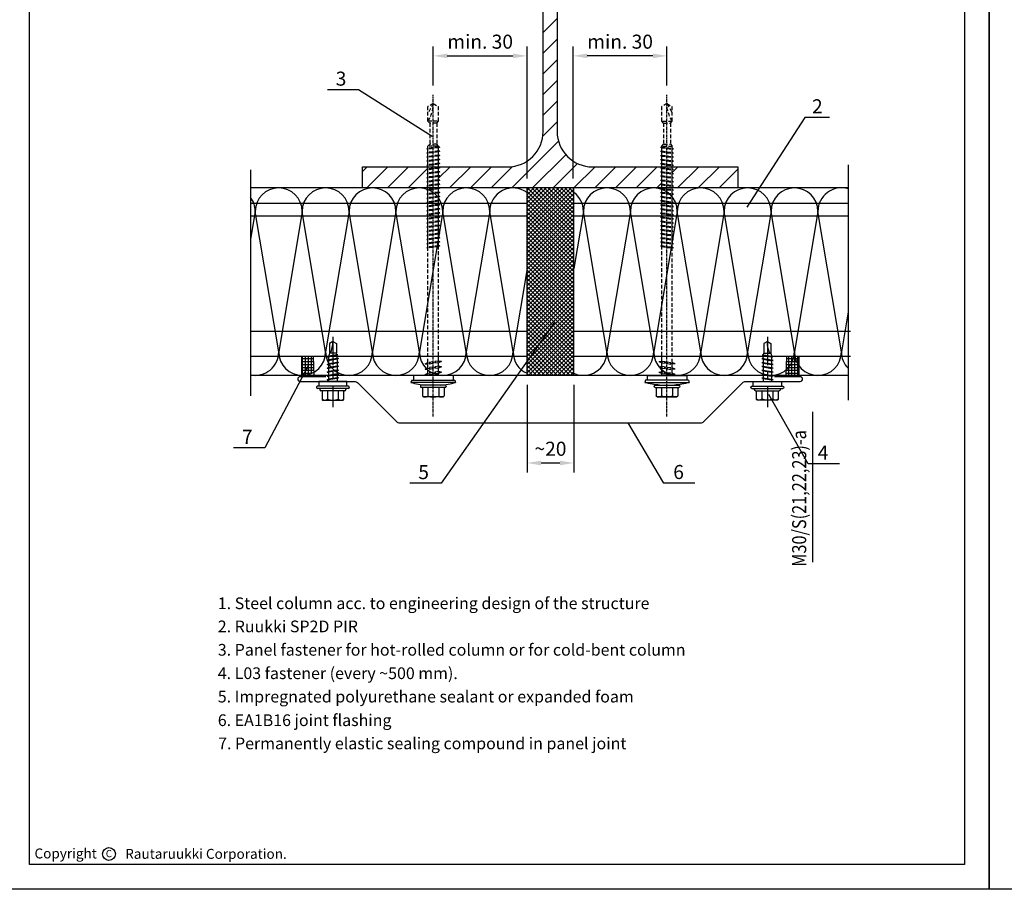
# Model space of a CAD drawing. Units: millimetres. Extents: x -11612 to 600, y 996 to 8638.
# Drawn here: x -1674 to -1254, y 6686 to 7057 of the extents above; entities that cross this region are included whole.
import ezdxf

# ---------------------------------------------------------------- set-up
doc = ezdxf.new("R2010")
doc.units = ezdxf.units.MM
doc.linetypes.add('CENTER', pattern=[7, 4, -1, 1, -1])
doc.linetypes.add('HIDDEN', pattern=[9.525, 6.35, -3.175])
for name, color, linetype in [('GR_018', 1, 'Continuous'), ('GR_025', 2, 'Continuous'), ('GR_035', 3, 'Continuous'), ('GR_05', 4, 'Continuous'), ('Table', 2, 'Continuous'), ('Text', 2, 'Continuous'), ('WYMIARY', 2, 'Continuous')]:
    doc.layers.add(name, color=color, linetype=linetype)
doc.styles.add('arial', font='arial.ttf')
doc.styles.add('ROMANS', font='ROMANS.shx', dxfattribs={"width": 0.8, "oblique": 15})
doc.styles.get("Standard").update_dxf_attribs({"font": 'arial.ttf'})
doc.dimstyles.new('RYS_BUD', dxfattribs={"dimscale": 1.5, "dimtxt": 3, "dimasz": 3, "dimexe": 2.5, "dimexo": 2, "dimgap": 1.5, "dimtad": 1, "dimdsep": 46, "dimtxsty": 'ROMANS', "dimtsz": 2, "dimcen": -3, "dimdle": 1.25, "dimclrd": 1, "dimclre": 1, "dimclrt": 2, "dimadec": 0, "dimazin": 0, "dimtfac": 0.75, "dimtix": 1, "dimtmove": 2, "dimatfit": 3, "dimfxl": 1, "dimtvp": 1.5, "dimtolj": 1, "dimarcsym": 0})
pattern_1 = [(90, (-9546.6753, 9595.126), (-1.25, 2e-16), []), (180, (-9546.6753, 9595.126), (-2e-16, -1.25), [])]

# ---------------------------------------------------------------- blocks, each defined once
blk = doc.blocks.new('tabelka')
at = {"layer": 'Table'}
for points in [[(990, 0), (0, 0), (0, 1425), (990, 1425)], [(965, 25), (25, 25), (25, 1400), (965, 1400)]]:
    blk.add_lwpolyline(points, close=True, dxfattribs=at)
blk = doc.blocks.new('*D198')
at = {"layer": 'Defpoints', "color": 0}
for p in [(202614.89, 188298.41), (202574.89, 188281.74), (202614.89, 188242.04)]:
    blk.add_point(p, dxfattribs=at)
at = {"layer": 'GR_025', "color": 1, "lineweight": -2}
for p, q in [((202574.89, 188285.74), (202574.89, 188302.41)), ((202614.89, 188246.04), (202614.89, 188302.41)), ((202580.89, 188298.41), (202608.89, 188298.41))]:
    blk.add_line(p, q, dxfattribs=at)
at = {"layer": 'GR_025', "color": 1}
for points in [[(202580.89, 188299.41), (202580.89, 188297.41), (202574.89, 188298.41)], [(202608.89, 188297.41), (202608.89, 188299.41), (202614.89, 188298.41)]]:
    blk.add_solid(points, dxfattribs=at)
at = {"layer": 'GR_025', "color": 2, "insert": (202594.89, 188304.47), "char_height": 6, "attachment_point": 5, "style": 'arial'}
blk.add_mtext('\\A1;min. 30', dxfattribs=at)
blk = doc.blocks.new('*D199')
at = {"layer": 'Defpoints', "color": 0}
for p in [(202634.59, 188298.41), (202674.59, 188281.74), (202634.59, 188242.04)]:
    blk.add_point(p, dxfattribs=at)
at = {"layer": 'GR_025', "color": 1, "lineweight": -2}
for p, q in [((202634.59, 188246.04), (202634.59, 188302.41)), ((202674.59, 188285.74), (202674.59, 188302.41)), ((202668.59, 188298.41), (202640.59, 188298.41))]:
    blk.add_line(p, q, dxfattribs=at)
at = {"layer": 'GR_025', "color": 1}
for points in [[(202640.59, 188299.41), (202640.59, 188297.41), (202634.59, 188298.41)], [(202668.59, 188297.41), (202668.59, 188299.41), (202674.59, 188298.41)]]:
    blk.add_solid(points, dxfattribs=at)
at = {"layer": 'GR_025', "color": 2, "insert": (202654.59, 188304.47), "char_height": 6, "attachment_point": 5, "style": 'arial'}
blk.add_mtext('\\A1;min. 30', dxfattribs=at)
blk = doc.blocks.new('*D200')
at = {"layer": 'Defpoints', "color": 0}
for p in [(202614.89, 188162.04), (202634.89, 188162.04), (202634.89, 188124.63)]:
    blk.add_point(p, dxfattribs=at)
at = {"layer": 'GR_025', "color": 1, "lineweight": -2}
for p, q in [((202614.89, 188158.04), (202614.89, 188120.63)), ((202634.89, 188158.04), (202634.89, 188120.63)), ((202620.89, 188124.63), (202628.89, 188124.63))]:
    blk.add_line(p, q, dxfattribs=at)
at = {"layer": 'GR_025', "color": 1}
for points in [[(202620.89, 188125.63), (202620.89, 188123.63), (202614.89, 188124.63)], [(202628.89, 188125.63), (202628.89, 188123.63), (202634.89, 188124.63)]]:
    blk.add_solid(points, dxfattribs=at)
at = {"layer": 'GR_025', "color": 2, "insert": (202624.89, 188130.7), "char_height": 6, "attachment_point": 5, "style": 'arial'}
blk.add_mtext('\\A1;~20', dxfattribs=at)
blk = doc.blocks.new('L01C')
at = {"layer": 'GR_018', "linetype": 'CENTER', "ltscale": 0.25}
blk.add_line((0, 17.51), (0, -119.7), dxfattribs=at)
at = {"layer": 'GR_018', "linetype": 'Continuous'}
for p, q in [((-4.62, 5.2), (-4.62, 8.8)), ((-4.22, 9.2), (4.22, 9.2)), ((-2.31, 5.2), (-2.31, 8.84)), ((2.31, 5.2), (2.31, 8.84)), ((4.62, 5.2), (4.62, 8.8)), ((-5.5, 4.6), (-5.5, 4.8)), ((-5.1, 5.2), (5.1, 5.2)), ((-5.1, 4.2), (5.1, 4.2)), ((5.5, 4.6), (5.5, 4.8)), ((-9.21, 2), (-9.5, 3)), ((-8.5, 0), (-8.5, 2)), ((-8.5, 0), (8.5, 0)), ((2.25, 0), (2.25, -0.19)), ((8.5, 0), (8.5, 2)), ((9.21, 2), (9.5, 3)), ((3.5, -0.38), (2.25, -0.19))]:
    blk.add_line(p, q, dxfattribs=at)
at = {"layer": 'GR_018', "linetype": 'HIDDEN', "ltscale": 0.25}
for p, q in [((-2.25, 0), (-2.25, -0.84)), ((-3.5, -1.39), (3.5, -0.38)), ((-3.5, -1.39), (-2.25, -0.84)), ((-3.5, -1.39), (-2.25, -1.58)), ((-3.5, -3.66), (3.5, -2.65)), ((-3.5, -3.66), (-2.25, -3.11)), ((-3.5, -3.66), (-2.25, -3.85)), ((-2.25, -0.84), (2.25, -0.19)), ((-2.25, -1.58), (2.25, -0.92)), ((-2.25, -1.58), (-2.25, -3.11)), ((-2.25, -3.11), (2.25, -2.46)), ((-2.25, -3.85), (2.25, -3.2)), ((-2.25, -3.85), (-2.25, -5.38)), ((3.5, -0.38), (2.25, -0.92)), ((2.25, -0.92), (2.25, -2.46)), ((3.5, -2.65), (2.25, -2.46)), ((3.5, -2.65), (2.25, -3.2)), ((2.25, -3.2), (2.25, -4.73)), ((-3.5, -5.93), (3.5, -4.92)), ((-3.5, -5.93), (-2.25, -5.38)), ((-3.5, -5.93), (-2.25, -6.12)), ((-2.25, -5.38), (2.25, -4.73)), ((-2.25, -6.12), (2.25, -5.47)), ((-2.25, -6.12), (-2.25, -54.95)), ((3.5, -4.92), (2.25, -4.73)), ((3.5, -4.92), (2.25, -5.47)), ((2.25, -5.47), (2.25, -54.29)), ((-2.75, -55.23), (2.75, -54.43)), ((-2.25, -54.95), (2.25, -54.29)), ((2.75, -54.43), (2.25, -54.29)), ((2.75, -54.43), (2.25, -54.71)), ((-2.75, -55.23), (-2.25, -54.95)), ((-2.75, -55.23), (-2.25, -55.37)), ((-2.75, -56.99), (2.75, -56.19)), ((-2.75, -56.99), (-2.25, -56.71)), ((-2.75, -56.99), (-2.25, -57.12)), ((-2.75, -58.75), (2.75, -57.95)), ((-2.75, -58.75), (-2.25, -58.46)), ((-2.75, -58.75), (-2.25, -58.88)), ((-2.25, -55.37), (2.25, -54.71)), ((-2.25, -55.37), (-2.25, -56.71)), ((-2.25, -56.71), (2.25, -56.05)), ((-2.25, -57.12), (2.25, -56.47)), ((-2.25, -57.12), (-2.25, -58.46)), ((-2.25, -58.46), (2.25, -57.81)), ((-2.25, -58.88), (2.25, -58.23)), ((2.25, -54.71), (2.25, -56.05)), ((2.75, -56.19), (2.25, -56.05)), ((2.75, -56.19), (2.25, -56.47)), ((2.25, -56.47), (2.25, -57.81)), ((2.75, -57.95), (2.25, -57.81)), ((2.75, -57.95), (2.25, -58.23)), ((2.25, -58.23), (2.25, -59.57)), ((-2.75, -60.5), (2.75, -59.71)), ((-2.75, -60.5), (-2.25, -60.22)), ((-2.75, -60.5), (-2.25, -60.64)), ((-2.75, -62.26), (2.75, -61.46)), ((-2.75, -62.26), (-2.25, -61.98)), ((-2.75, -62.26), (-2.25, -62.4)), ((-2.25, -58.88), (-2.25, -60.22)), ((-2.25, -60.22), (2.25, -59.57)), ((-2.25, -60.64), (2.25, -59.99)), ((-2.25, -60.64), (-2.25, -61.98)), ((-2.25, -61.98), (2.25, -61.33)), ((-2.25, -62.4), (2.25, -61.75)), ((-2.25, -62.4), (-2.25, -63.74)), ((2.75, -59.71), (2.25, -59.57)), ((2.75, -59.71), (2.25, -59.99)), ((2.25, -59.99), (2.25, -61.33)), ((2.75, -61.46), (2.25, -61.33)), ((2.75, -61.46), (2.25, -61.75)), ((2.25, -61.75), (2.25, -63.09)), ((-2.75, -64.02), (2.75, -63.22)), ((-2.75, -64.02), (-2.25, -63.74)), ((-2.75, -64.02), (-2.25, -64.16)), ((-2.75, -65.78), (2.75, -64.98)), ((-2.75, -65.78), (-2.25, -65.5)), ((-2.75, -65.78), (-2.25, -65.92)), ((-2.75, -67.54), (2.75, -66.74)), ((-2.25, -63.74), (2.25, -63.09)), ((-2.25, -64.16), (2.25, -63.51)), ((-2.25, -64.16), (-2.25, -65.5)), ((-2.25, -65.5), (2.25, -64.84)), ((-2.25, -65.92), (2.25, -65.26)), ((-2.25, -65.92), (-2.25, -67.25)), ((-2.25, -67.25), (2.25, -66.6)), ((-2.25, -67.67), (2.25, -67.02)), ((2.75, -63.22), (2.25, -63.09)), ((2.75, -63.22), (2.25, -63.51)), ((2.25, -63.51), (2.25, -64.84)), ((2.75, -64.98), (2.25, -64.84)), ((2.75, -64.98), (2.25, -65.26)), ((2.25, -65.26), (2.25, -66.6)), ((2.75, -66.74), (2.25, -66.6)), ((2.75, -66.74), (2.25, -67.02)), ((2.25, -67.02), (2.25, -68.36)), ((-2.75, -67.54), (-2.25, -67.25)), ((-2.75, -67.54), (-2.25, -67.67)), ((-2.75, -69.3), (2.75, -68.5)), ((-2.75, -69.3), (-2.25, -69.01)), ((-2.75, -69.3), (-2.25, -69.43)), ((-2.75, -71.05), (2.75, -70.26)), ((-2.75, -71.05), (-2.25, -70.77)), ((-2.75, -71.05), (-2.25, -71.19)), ((-2.25, -67.67), (-2.25, -69.01)), ((-2.25, -69.01), (2.25, -68.36)), ((-2.25, -69.43), (2.25, -68.78)), ((-2.25, -69.43), (-2.25, -70.77)), ((-2.25, -70.77), (2.25, -70.12)), ((-2.25, -71.19), (2.25, -70.54)), ((-2.25, -71.19), (-2.25, -72.53)), ((2.75, -68.5), (2.25, -68.36)), ((2.75, -68.5), (2.25, -68.78)), ((2.25, -68.78), (2.25, -70.12)), ((2.75, -70.26), (2.25, -70.12)), ((2.75, -70.26), (2.25, -70.54)), ((2.25, -70.54), (2.25, -71.88)), ((-2.75, -72.81), (2.75, -72.01)), ((-2.75, -72.81), (-2.25, -72.53)), ((-2.75, -72.81), (-2.25, -72.95)), ((-2.75, -74.57), (2.75, -73.77)), ((-2.75, -74.57), (-2.25, -74.29)), ((-2.75, -74.57), (-2.25, -74.71)), ((-2.75, -76.33), (2.75, -75.53)), ((-2.25, -72.53), (2.25, -71.88)), ((-2.25, -72.95), (2.25, -72.3)), ((-2.25, -72.95), (-2.25, -74.29)), ((-2.25, -74.29), (2.25, -73.64)), ((-2.25, -74.71), (2.25, -74.05)), ((-2.25, -74.71), (-2.25, -76.05)), ((-2.25, -76.05), (2.25, -75.39)), ((2.75, -72.01), (2.25, -71.88)), ((2.75, -72.01), (2.25, -72.3)), ((2.25, -72.3), (2.25, -73.64)), ((2.75, -73.77), (2.25, -73.64)), ((2.75, -73.77), (2.25, -74.05)), ((2.25, -74.05), (2.25, -75.39)), ((2.75, -75.53), (2.25, -75.39)), ((2.75, -75.53), (2.25, -75.81)), ((-2.75, -76.33), (-2.25, -76.05)), ((-2.75, -76.33), (-2.25, -76.47)), ((-2.75, -78.09), (2.75, -77.29)), ((-2.75, -78.09), (-2.25, -77.8)), ((-2.75, -78.09), (-2.25, -78.22)), ((-2.75, -79.84), (2.75, -79.05)), ((-2.75, -79.84), (-2.25, -79.56)), ((-2.25, -76.47), (2.25, -75.81)), ((-2.25, -76.47), (-2.25, -77.8)), ((-2.25, -77.8), (2.25, -77.15)), ((-2.25, -78.22), (2.25, -77.57)), ((-2.25, -78.22), (-2.25, -79.56)), ((-2.25, -79.56), (2.25, -78.91)), ((-2.25, -79.98), (2.25, -79.33)), ((2.25, -75.81), (2.25, -77.15)), ((2.75, -77.29), (2.25, -77.15)), ((2.75, -77.29), (2.25, -77.57)), ((2.25, -77.57), (2.25, -78.91)), ((2.75, -79.05), (2.25, -78.91)), ((2.75, -79.05), (2.25, -79.33)), ((2.25, -79.33), (2.25, -80.67)), ((-2.75, -79.84), (-2.25, -79.98)), ((-2.75, -81.6), (2.75, -80.81)), ((-2.75, -81.6), (-2.25, -81.32)), ((-2.75, -81.6), (-2.25, -81.74)), ((-2.75, -83.36), (2.75, -82.56)), ((-2.75, -83.36), (-2.25, -83.08)), ((-2.75, -83.36), (-2.25, -83.5)), ((-2.25, -79.98), (-2.25, -81.32)), ((-2.25, -81.32), (2.25, -80.67)), ((-2.25, -81.74), (2.25, -81.09)), ((-2.25, -81.74), (-2.25, -83.08)), ((-2.25, -83.08), (2.25, -82.43)), ((-2.25, -83.5), (2.25, -82.85)), ((-2.25, -83.5), (-2.25, -84.84)), ((2.75, -80.81), (2.25, -80.67)), ((2.75, -80.81), (2.25, -81.09)), ((2.25, -81.09), (2.25, -82.43)), ((2.75, -82.56), (2.25, -82.43)), ((2.75, -82.56), (2.25, -82.85)), ((2.25, -82.85), (2.25, -84.18)), ((-2.75, -85.12), (2.75, -84.32)), ((-2.75, -85.12), (-2.25, -84.84)), ((-2.75, -85.12), (-2.25, -85.26)), ((-2.75, -86.88), (2.75, -86.08)), ((-2.75, -86.88), (-2.25, -86.6)), ((-2.75, -86.88), (-2.25, -87.02)), ((-2.75, -88.64), (2.75, -87.84)), ((-2.25, -84.84), (2.25, -84.18)), ((-2.25, -85.26), (2.25, -84.6)), ((-2.25, -85.26), (-2.25, -86.6)), ((-2.25, -86.6), (2.25, -85.94)), ((-2.25, -87.02), (2.25, -86.36)), ((-2.25, -87.02), (-2.25, -88.35)), ((-2.25, -88.35), (2.25, -87.7)), ((-2.25, -88.77), (2.25, -88.12)), ((2.75, -84.32), (2.25, -84.18)), ((2.75, -84.32), (2.25, -84.6)), ((2.25, -84.6), (2.25, -85.94)), ((2.75, -86.08), (2.25, -85.94)), ((2.75, -86.08), (2.25, -86.36)), ((2.25, -86.36), (2.25, -87.7)), ((2.75, -87.84), (2.25, -87.7)), ((2.75, -87.84), (2.25, -88.12)), ((2.25, -88.12), (2.25, -89.46)), ((-2.75, -88.64), (-2.25, -88.35)), ((-2.75, -88.64), (-2.25, -88.77)), ((-2.75, -90.39), (2.75, -89.6)), ((-2.75, -90.39), (-2.25, -90.11)), ((-2.75, -90.39), (-2.25, -90.53)), ((-2.75, -92.15), (2.75, -91.36)), ((-2.75, -92.15), (-2.25, -91.87)), ((-2.75, -92.15), (-2.25, -92.29)), ((-2.25, -88.77), (-2.25, -90.11)), ((-2.25, -90.11), (2.25, -89.46)), ((-2.25, -90.53), (2.25, -89.88)), ((-2.25, -90.53), (-2.25, -91.87)), ((-2.25, -91.87), (2.25, -91.22)), ((-2.25, -92.29), (2.25, -91.64)), ((-2.25, -92.29), (-2.25, -93.63)), ((2.75, -89.6), (2.25, -89.46)), ((2.75, -89.6), (2.25, -89.88)), ((2.25, -89.88), (2.25, -91.22)), ((2.75, -91.36), (2.25, -91.22)), ((2.75, -91.36), (2.25, -91.64)), ((2.25, -91.64), (2.25, -92.98)), ((-2.75, -93.91), (2.75, -93.11)), ((-2.75, -93.91), (-2.25, -93.63)), ((-2.75, -93.91), (-2.25, -94.05)), ((-2.75, -95.67), (2.75, -94.87)), ((-2.75, -95.67), (-2.25, -95.39)), ((-2.75, -95.67), (-2.25, -95.81)), ((-2.25, -93.63), (2.25, -92.98)), ((-2.25, -94.05), (2.25, -93.4)), ((-2.25, -94.05), (-2.25, -95.39)), ((-2.25, -95.39), (2.25, -94.73)), ((-2.25, -95.81), (2.25, -95.15)), ((-2.25, -95.81), (-2.25, -97.15)), ((-2.25, -97.15), (2.25, -96.49)), ((2.75, -93.11), (2.25, -92.98)), ((2.75, -93.11), (2.25, -93.4)), ((2.25, -93.4), (2.25, -94.73)), ((2.75, -94.87), (2.25, -94.73)), ((2.75, -94.87), (2.25, -95.15)), ((2.25, -95.15), (2.25, -96.49)), ((2.75, -96.63), (2.25, -96.49)), ((-2.75, -97.43), (2.75, -96.63)), ((-2.75, -97.43), (-2.25, -97.15)), ((-2.75, -97.43), (-2.25, -97.57)), ((-2.25, -97.57), (2.25, -96.91)), ((-2.25, -97.57), (-2.25, -97.79)), ((-2.25, -97.79), (-1.5, -98.64)), ((-1.72, -97.79), (1.72, -97.79)), ((-1.5, -107.64), (-1.5, -98.64)), ((-1.33, -98.64), (1.33, -98.64)), ((1.5, -98.64), (2.25, -97.79)), ((1.5, -107.64), (1.5, -98.64)), ((2.75, -96.63), (2.25, -96.91)), ((2.25, -96.91), (2.25, -97.79)), ((-1.5, -107.64), (-2.25, -108.5)), ((-2.25, -108.5), (-2.25, -114.7)), ((-1.72, -108.5), (1.72, -108.5)), ((-1.33, -107.64), (1.33, -107.64)), ((1.5, -107.64), (2.25, -108.5)), ((2.25, -108.5), (2.25, -114.7)), ((0, -116), (2.25, -111.89)), ((0, -116), (-2.25, -114.7)), ((0, -116), (2.25, -114.7))]:
    blk.add_line(p, q, dxfattribs=at)
at = {"layer": 'GR_018', "linetype": 'Continuous'}
for points in [[(-9.5, 3), (9.5, 3)], [(9.21, 2), (-9.21, 2)]]:
    blk.add_lwpolyline(points, dxfattribs=at)
for centre, radius, start, end in [((-4.22, 8.8), 0.4, 90, 180), ((-3.46, 7.19), 2.01, 55.0561, 124.9439), ((0, 1.68), 7.52, 72.1138, 107.8785), ((3.46, 7.19), 2.01, 55.0561, 124.9439), ((4.22, 8.8), 0.4, 0, 90), ((0, -29.8), 34.15, 95.3336, 106.1505), ((-5.1, 4.8), 0.4, 90, 180), ((-5.1, 4.6), 0.4, 180, 270), ((0, -29.8), 34.15, 73.8495, 84.6664), ((5.1, 4.8), 0.4, 0, 90), ((5.1, 4.6), 0.4, 270, 0)]:
    blk.add_arc(centre, radius, start, end, dxfattribs=at)
at = {"layer": 'GR_018', "linetype": 'HIDDEN', "ltscale": 0.25}
blk.add_arc((13.62, -116), 13.62, 146.6015, 180, dxfattribs=at)
blk = doc.blocks.new('Ł03A')
at = {"layer": 'GR_018', "linetype": 'CENTER', "ltscale": 3}
blk.add_line((0, -18.99), (0, 11), dxfattribs=at)
at = {"layer": 'GR_018', "linetype": 'Continuous', "ltscale": 3}
for p, q in [((-2.31, 4), (-2.31, 7.64)), ((2.31, 4), (2.31, 7.64)), ((-7, 2.4), (-7, 2.6)), ((-6.6, 3), (6.6, 3)), ((-6.6, 2), (6.6, 2)), ((-5.5, 3.4), (-5.5, 3.6)), ((-5.1, 4), (5.1, 4)), ((-5.1, 3), (5.1, 3)), ((-1.8, -1.23), (-1.8, 0)), ((1.8, -0.61), (1.8, 0)), ((5.5, 3.4), (5.5, 3.6)), ((7, 2.4), (7, 2.6)), ((-2.4, -1.51), (2.4, -0.66)), ((-2.4, -1.51), (-1.8, -1.23)), ((-2.4, -1.51), (-1.8, -1.56)), ((-2.4, -3.15), (2.4, -2.31)), ((-2.4, -3.15), (-1.8, -2.87)), ((-2.4, -3.15), (-1.8, -3.2)), ((-2.4, -4.79), (2.4, -3.95)), ((-1.8, -1.23), (1.8, -0.61)), ((-1.8, -1.56), (1.8, -0.94)), ((-1.8, -2.87), (-1.8, -1.56)), ((-1.8, -2.87), (1.8, -2.25)), ((-1.8, -3.2), (1.8, -2.59)), ((-1.8, -4.51), (-1.8, -3.2)), ((-1.8, -4.51), (1.8, -3.9)), ((2.4, -0.66), (1.8, -0.61)), ((2.4, -0.66), (1.8, -0.94)), ((1.8, -2.25), (1.8, -0.94)), ((2.4, -2.31), (1.8, -2.25)), ((2.4, -2.31), (1.8, -2.59)), ((1.8, -3.9), (1.8, -2.59)), ((2.4, -3.95), (1.8, -3.9)), ((2.4, -3.95), (1.8, -4.23)), ((-2.4, -4.79), (-1.8, -4.51)), ((-2.4, -4.79), (-1.8, -4.85)), ((-2.4, -6.44), (2.4, -5.59)), ((-2.4, -6.44), (-1.8, -6.16)), ((-2.4, -6.44), (-1.8, -6.49)), ((-2.4, -8.08), (2.4, -7.23)), ((-2.4, -8.08), (-1.8, -7.8)), ((-2.4, -8.08), (-1.8, -8.13)), ((-1.8, -4.85), (1.8, -4.23)), ((-1.8, -6.16), (-1.8, -4.85)), ((-1.8, -6.16), (1.8, -5.54)), ((-1.8, -6.49), (1.8, -5.87)), ((-1.8, -7.8), (-1.8, -6.49)), ((-1.8, -7.8), (1.8, -7.18)), ((-1.8, -8.13), (1.8, -7.51)), ((-1.8, -9.44), (-1.8, -8.13)), ((1.8, -5.54), (1.8, -4.23)), ((2.4, -5.59), (1.8, -5.54)), ((2.4, -5.59), (1.8, -5.87)), ((1.8, -7.18), (1.8, -5.87)), ((2.4, -7.23), (1.8, -7.18)), ((2.4, -7.23), (1.8, -7.51)), ((1.8, -8.82), (1.8, -7.51)), ((-2.4, -9.72), (2.4, -8.87)), ((-2.4, -9.72), (-1.8, -9.44)), ((-2.4, -9.72), (-1.8, -9.77)), ((-2.16, -11.32), (2.26, -10.54)), ((-2.16, -11.32), (-1.71, -11.11)), ((-2.16, -11.32), (-1.67, -11.36)), ((-1.8, -9.44), (1.8, -8.82)), ((-1.8, -9.77), (1.8, -9.15)), ((-1.8, -10.05), (-1.8, -9.77)), ((-1.71, -11.1), (1.78, -10.5)), ((-1.67, -11.36), (1.76, -10.77)), ((-1.5, -12), (1.5, -12)), ((2.26, -10.54), (1.76, -10.77)), ((2.26, -10.54), (1.78, -10.5)), ((2.4, -8.87), (1.8, -8.82)), ((2.4, -8.87), (1.8, -9.15)), ((1.8, -10.05), (1.8, -9.15)), ((0, -17), (-1.5, -16.13)), ((0, -17), (1.5, -16.13))]:
    blk.add_line(p, q, dxfattribs=at)
at = {"layer": 'GR_018', "ltscale": 3}
for p, q in [((-1.5, -16.13), (-1.5, -12)), ((1.5, -16.13), (1.5, -12))]:
    blk.add_line(p, q, dxfattribs=at)
at = {"layer": 'GR_018', "linetype": 'Continuous', "ltscale": 3}
blk.add_lwpolyline([(4.62, 4), (4.62, 7.6, 0.414214), (4.22, 8), (-4.22, 8, 0.414214), (-4.62, 7.6), (-4.62, 4)], format="xyb", dxfattribs=at)
blk.add_lwpolyline([(-6, 2), (-6, 0), (6, 0), (6, 2)], dxfattribs=at)
for centre, radius, start, end in [((-3.46, 5.99), 2.01, 55.0561, 124.9439), ((0, 0.48), 7.52, 72.1138, 107.8785), ((3.46, 5.99), 2.01, 55.0561, 124.9439), ((-6.6, 2.6), 0.4, 90, 180), ((-6.6, 2.4), 0.4, 180, 270), ((-5.1, 3.6), 0.4, 90, 180), ((-5.1, 3.4), 0.4, 180, 270), ((5.1, 3.6), 0.4, 0, 90), ((5.1, 3.4), 0.4, 270, 0), ((6.6, 2.6), 0.4, 0, 90), ((6.6, 2.4), 0.4, 270, 0), ((4.7, -10.05), 6.5, 180, 197.4688), ((12.47, -17), 12.47, 156.3655, 180), ((-4.7, -10.05), 6.5, 342.5312, 0)]:
    blk.add_arc(centre, radius, start, end, dxfattribs=at)
blk = doc.blocks.new('67')
at = {"layer": 'Table', "xscale": 0.4242424242547713, "yscale": 0.4242424242547713, "zscale": 0.4242424242424243}
blk.add_blockref('tabelka', (203232.06, 187942.64), dxfattribs=at)
blk = doc.blocks.new('65')
at = {"layer": 'GR_018'}
h = blk.add_hatch(dxfattribs=at)
h.set_pattern_fill('ANSI31', color=256, scale=50, style=0)
h.set_pattern_definition([(45, (19483.5215, 12791.72), (-4.41941738, 4.41941738), [])])
h.paths.add_polyline_path([(202704.74, 188394.04), (202544.74, 188394.04), (202544.74, 188385.04), (202606.74, 188385.04, -0.414214), (202621.74, 188370.04), (202621.74, 188266.04, -0.414214), (202606.74, 188251.04), (202577.14, 188251.04), (202577.14, 188250.81), (202577.64, 188250.67), (202577.14, 188250.39), (202577.14, 188249.05), (202577.64, 188248.91), (202577.14, 188248.63), (202577.14, 188247.29), (202577.64, 188247.16), (202577.14, 188246.87), (202577.14, 188245.53), (202577.64, 188245.4), (202577.14, 188245.11), (202577.14, 188243.78), (202577.64, 188243.64), (202577.14, 188243.36), (202577.14, 188242.04), (202606.9, 188242.04), (202672.34, 188242.04), (202672.34, 188243.36), (202671.84, 188243.64), (202672.34, 188243.78), (202672.34, 188245.11), (202671.84, 188245.4), (202672.34, 188245.53), (202672.34, 188246.87), (202671.84, 188247.16), (202672.34, 188247.29), (202672.34, 188248.63), (202671.84, 188248.91), (202672.34, 188249.05), (202672.34, 188250.39), (202671.84, 188250.67), (202672.34, 188250.81), (202672.34, 188251.04), (202642.74, 188251.04, -0.414214), (202627.74, 188266.04), (202627.74, 188370.04, -0.414214), (202642.74, 188385.04), (202704.74, 188385.04)])
h.paths.add_polyline_path([(202572.64, 188244.88), (202572.64, 188246.22), (202572.14, 188246.36), (202572.64, 188246.64), (202572.64, 188247.98), (202572.14, 188248.12), (202572.64, 188248.4), (202572.64, 188249.74), (202572.14, 188249.87), (202572.64, 188250.16), (202572.64, 188251.04), (202544.74, 188251.04), (202544.74, 188242.04), (202572.64, 188242.04), (202572.64, 188242.7), (202572.14, 188242.84), (202572.64, 188243.12), (202572.64, 188244.46), (202572.14, 188244.6)], flags=17)
h.paths.add_polyline_path([(202704.74, 188251.04), (202676.84, 188251.04), (202676.84, 188250.16), (202677.34, 188249.87), (202676.84, 188249.74), (202676.84, 188248.4), (202677.34, 188248.12), (202676.84, 188247.98), (202676.84, 188246.64), (202677.34, 188246.36), (202676.84, 188246.22), (202676.84, 188244.88), (202677.34, 188244.6), (202676.84, 188244.46), (202676.84, 188243.12), (202677.34, 188242.84), (202676.84, 188242.7), (202676.84, 188242.04), (202704.74, 188242.04)], flags=17)
at = {"layer": 'GR_018', "linetype": 'Continuous'}
h = blk.add_hatch(dxfattribs=at)
h.set_pattern_fill('ANSI37', color=256, scale=10, style=0)
h.set_pattern_definition([(45, (-9546.6753, 9595.126), (-0.8838834765, 0.8838834765), []), (135, (-9546.6753, 9595.126), (-0.8838834765, -0.8838834765), [])])
h.paths.add_polyline_path([(202614.89, 188162.04), (202634.89, 188162.04), (202634.89, 188242.04), (202614.89, 188242.04)])
at = {"layer": 'GR_018'}
h = blk.add_hatch(dxfattribs=at)
h.set_pattern_fill('ANSI37', color=256, scale=10, angle=45, style=0)
h.set_pattern_definition(pattern_1)
edge = h.paths.add_edge_path()
edge.add_line((202523.74, 188170.04), (202518.69, 188170.04))
edge.add_line((202518.69, 188170.04), (202518.7, 188162.04))
edge.add_arc((202518.96, 188172.04), 10, 268.5166, 300.1925)
edge.add_line((202523.99, 188163.39), (202523.74, 188170.04))
h = blk.add_hatch(dxfattribs=at)
h.set_pattern_fill('ANSI37', color=256, scale=10, angle=45, style=0)
h.set_pattern_definition(pattern_1)
h.paths.add_polyline_path([(202725.49, 188163.39, 0.120854), (202730.06, 188162.05), (202730.07, 188162.04), (202725.44, 188162.04)], flags=16)
edge = h.paths.add_edge_path()
edge.add_line((202730.79, 188170.04), (202725.74, 188170.04))
edge.add_line((202725.74, 188170.04), (202725.49, 188163.39))
edge.add_arc((202730.52, 188172.04), 10, 239.8075, 271.4834)
edge.add_line((202730.78, 188162.04), (202730.79, 188170.04))
at = {"layer": 'GR_018', "linetype": 'HIDDEN', "ltscale": 50}
for p, q in [((202496.97, 188249.73), (202496.97, 188153.26)), ((202751.82, 188251.84), (202751.82, 188151.41)), ((202614.89, 188235.34), (202496.97, 188235.34)), ((202751.82, 188235.34), (202634.89, 188235.34)), ((202614.89, 188229.93), (202496.97, 188229.93)), ((202751.82, 188229.93), (202634.89, 188229.93)), ((202614.89, 188180.74), (202496.97, 188180.74)), ((202752.82, 188180.74), (202634.89, 188180.74)), ((202614.89, 188170.04), (202496.97, 188170.04)), ((202752.82, 188170.04), (202634.89, 188170.04))]:
    blk.add_line(p, q, dxfattribs=at)
at = {"layer": 'GR_018', "linetype": 'Continuous'}
for p, q in [((202498.96, 188232.04), (202496.97, 188220.11)), ((202508.96, 188172.04), (202498.96, 188232.04)), ((202518.96, 188232.04), (202508.96, 188172.04)), ((202528.96, 188172.04), (202518.96, 188232.04)), ((202528.96, 188172.04), (202518.96, 188232.04)), ((202538.96, 188232.04), (202528.96, 188172.04)), ((202538.96, 188232.04), (202528.96, 188172.04)), ((202548.96, 188172.04), (202538.96, 188232.04)), ((202558.96, 188232.04), (202548.96, 188172.04)), ((202568.96, 188172.04), (202558.96, 188232.04)), ((202578.96, 188232.04), (202568.96, 188172.04)), ((202588.96, 188172.04), (202578.96, 188232.04)), ((202588.96, 188172.04), (202578.96, 188232.04)), ((202598.96, 188232.04), (202588.96, 188172.04)), ((202608.96, 188172.04), (202598.96, 188232.04)), ((202638.96, 188232.04), (202634.89, 188207.64)), ((202648.96, 188172.04), (202638.96, 188232.04)), ((202658.96, 188232.04), (202648.96, 188172.04)), ((202658.96, 188232.04), (202648.96, 188172.04)), ((202668.96, 188172.04), (202658.96, 188232.04)), ((202678.96, 188232.04), (202668.96, 188172.04)), ((202688.96, 188172.04), (202678.96, 188232.04)), ((202698.96, 188232.04), (202688.96, 188172.04)), ((202708.96, 188172.04), (202698.96, 188232.04)), ((202718.96, 188232.04), (202708.96, 188172.04)), ((202728.96, 188172.04), (202718.96, 188232.04)), ((202738.96, 188232.04), (202728.96, 188172.04)), ((202748.96, 188172.04), (202738.96, 188232.04)), ((202614.89, 188207.64), (202608.96, 188172.04)), ((202751.82, 188189.22), (202748.96, 188172.04))]:
    blk.add_line(p, q, dxfattribs=at)
at = {"layer": 'GR_018'}
for p, q in [((202518.69, 188170.04), (202518.7, 188162.04)), ((202524.04, 188162.04), (202523.74, 188170.04)), ((202725.44, 188162.04), (202725.74, 188170.04)), ((202730.79, 188170.04), (202730.78, 188162.04)), ((202634.89, 188162.04), (202614.89, 188162.04))]:
    blk.add_line(p, q, dxfattribs=at)
at = {"layer": 'GR_018', "linetype": 'Continuous'}
for centre, start, end in [((202508.96, 188232.04), 0, 180), ((202528.96, 188232.04), 0, 180), ((202528.96, 188232.04), 0, 180), ((202548.96, 188232.04), 0, 180), ((202568.96, 188232.04), 0, 180), ((202588.96, 188232.04), 0, 180), ((202588.96, 188232.04), 0, 180), ((202608.96, 188232.04), 53.6021, 180), ((202628.96, 188232.04), 0, 53.6021), ((202628.96, 188232.04), 0, 53.6021), ((202648.96, 188232.04), 0, 180), ((202668.96, 188232.04), 0, 180), ((202688.96, 188232.04), 0, 180), ((202708.96, 188232.04), 0, 180), ((202728.96, 188232.04), 0, 180), ((202748.96, 188232.04), 73.3567, 180), ((202488.96, 188232.04), 0, 36.7552), ((202498.96, 188172.04), 258.5331, 0), ((202518.96, 188172.04), 180, 0), ((202538.96, 188172.04), 180, 0), ((202558.96, 188172.04), 180, 0), ((202578.96, 188172.04), 180, 0), ((202598.96, 188172.04), 180, 0), ((202618.96, 188172.04), 180, 246.0079), ((202638.96, 188172.04), 246.0079, 0), ((202658.96, 188172.04), 180, 0), ((202678.96, 188172.04), 180, 0), ((202698.96, 188172.04), 180, 0), ((202718.96, 188172.04), 180, 0), ((202738.96, 188172.04), 180, 0), ((202758.96, 188172.04), 180, 224.4725)]:
    blk.add_arc(centre, 10, start, end, dxfattribs=at)
at = {"layer": 'GR_025', "ltscale": 100}
for p, q in [((202614.89, 188162.04), (202614.89, 188242.04)), ((202634.89, 188162.04), (202634.89, 188242.04))]:
    blk.add_line(p, q, dxfattribs=at)
at = {"layer": 'GR_035', "linetype": 'Continuous'}
for p, q in [((202606.9, 188242.04), (202496.97, 188242.04)), ((202751.82, 188242.04), (202641.9, 188242.04)), ((202614.89, 188162.04), (202496.97, 188162.04)), ((202751.82, 188162.04), (202634.89, 188162.04))]:
    blk.add_line(p, q, dxfattribs=at)
at = {"layer": 'GR_035', "ltscale": 50}
blk.add_lwpolyline([(202544.74, 188242.04), (202544.74, 188251.04), (202606.74, 188251.04, 0.414214), (202621.74, 188266.04), (202621.74, 188370.04, 0.414214), (202606.74, 188385.04), (202544.74, 188385.04), (202544.74, 188394.04), (202704.74, 188394.04), (202704.74, 188385.04), (202642.74, 188385.04, 0.414214), (202627.74, 188370.04), (202627.74, 188266.04, 0.414214), (202642.74, 188251.04), (202704.74, 188251.04), (202704.74, 188242.04)], format="xyb", close=True, dxfattribs=at)
at = {"layer": 'GR_05'}
blk.add_lwpolyline([(202529.06, 188161.45), (202518.06, 188161.45, 0.414214), (202517.06, 188160.45), (202517.06, 188160.45, 0.414214), (202518.06, 188159.45), (202541.24, 188159.45, -0.198912), (202542.65, 188158.86), (202559.16, 188142.36, 0.198912), (202560.57, 188141.77), (202624.74, 188141.77), (202688.91, 188141.77, 0.198912), (202690.33, 188142.36), (202706.83, 188158.86, -0.198912), (202708.25, 188159.45), (202731.42, 188159.45, 0.414214), (202732.42, 188160.45), (202732.42, 188160.45, 0.414214), (202731.42, 188161.45), (202720.42, 188161.45)], format="xyb", dxfattribs=at)
at = {"layer": 'Text', "color": 1}
blk.add_circle((202436.57, 187957.72), 2.75, dxfattribs=at)
at = {"layer": 'WYMIARY', "color": 1, "linetype": 'Continuous'}
for p, q in [((202543.06, 188283.97), (202529.73, 188283.97)), ((202574.44, 188263.95), (202543.06, 188283.97)), ((202733.34, 188272.17), (202708.65, 188233.83)), ((202743.94, 188272.17), (202733.34, 188272.17)), ((202626.78, 188184.86), (202578.29, 188116.03)), ((202521.54, 188166.05), (202503.06, 188131.07)), ((202734.81, 188124.31), (202717.98, 188153.8)), ((202673.19, 188116.06), (202658.05, 188141.77)), ((202503.06, 188131.07), (202489.73, 188131.07)), ((202748.15, 188124.31), (202734.81, 188124.31)), ((202578.29, 188116.03), (202564.96, 188116.03)), ((202686.53, 188116.06), (202673.19, 188116.06))]:
    blk.add_line(p, q, dxfattribs=at)
at = {"layer": 'GR_025', "rotation": 180}
for name, p in [('L01C', (202574.89, 188162.04)), ('Ł03A', (202532.07, 188159.45))]:
    blk.add_blockref(name, p, dxfattribs=at)
at = {"layer": 'GR_025', "xscale": -1, "rotation": 180}
for name, p in [('L01C', (202674.59, 188162.04)), ('Ł03A', (202717.41, 188159.45))]:
    blk.add_blockref(name, p, dxfattribs=at)
at = {"layer": 'Table', "xscale": 0.4242424242547713, "yscale": 0.4242424242547713, "zscale": 0.4242424242424243}
blk.add_blockref('tabelka', (202392.06, 187942.64), dxfattribs=at)
at = {"layer": 'GR_025', "linetype": 'Continuous', "style": 'arial'}
for s, p in [('3', (202533.28, 188285.69)), ('2', (202736.45, 188273.88)), ('7', (202493.27, 188132.79)), ('4', (202738.88, 188126.03)), ('5', (202568.5, 188117.74)), ('6', (202677.26, 188117.78))]:
    blk.add_text(s, height=6, dxfattribs=at).set_placement(p)
at = {"layer": 'GR_025', "style": 'arial'}
for s, p in [('1. Steel column acc. to engineering design of the structure', (202482.98, 188062.24)), ('2. Ruukki SP2D PIR', (202482.98, 188052.36)), ('3. Panel fastener for hot-rolled column or for cold-bent column', (202482.98, 188042.38)), ('4. L03 fastener (every ~500 mm).', (202482.98, 188032.38)), ('5. Impregnated polyurethane sealant or expanded foam', (202482.98, 188022.4)), ('6. EA1B16 joint flashing', (202482.98, 188012.33)), ('7. Permanently elastic sealing compound in panel joint', (202483.11, 188002.43))]:
    blk.add_text(s, height=5, dxfattribs=at).set_placement(p)
at = {"layer": 'Text', "color": 1, "attachment_point": 1}
for s, insert, char_height, width in [('{\\fArial|b0|i0|c0|p34;Copyright}', (202404.8, 187960.07), 4.2424, 27.2672), ('{\\fArial|b0|i0|c0|p34;C}', (202435.2, 187959.41), 3.0545, 3.1302)]:
    blk.add_mtext(s, dxfattribs=dict(at, insert=insert, char_height=char_height, width=width))
at = {"layer": 'Text', "color": 1, "insert": (202443.49, 187959.9), "char_height": 4.2424, "width": 121.7991, "attachment_point": 1, "style": 'arial'}
blk.add_mtext('Rautaruukki Corporation. ', dxfattribs=at)
at = {"layer": 'GR_025'}
for base, p1, p2, text, override, picture, middle in [((202614.89, 188298.41), (202574.89, 188281.74), (202614.89, 188242.04), 'min. 30', {"dimscale": 2, "dimexe": 2, "dimdec": 0, "dimtxsty": 'arial', "dimtsz": 0, "dimtmove": 1, "dimtfill": 0, "dimtfillclr": 0}, '*D198', (202594.89, 188304.47)), ((202634.59, 188298.41), (202674.59, 188281.74), (202634.59, 188242.04), 'min. 30', {"dimscale": 2, "dimexe": 2, "dimdec": 0, "dimtxsty": 'arial', "dimtsz": 0, "dimtmove": 1, "dimtfill": 0, "dimtfillclr": 0}, '*D199', (202654.59, 188304.47)), ((202634.89, 188124.63), (202614.89, 188162.04), (202634.89, 188162.04), '~20', {"dimscale": 2, "dimexe": 2, "dimdec": 0, "dimtxsty": 'arial', "dimtsz": 0, "dimtmove": 1}, '*D200', (202624.89, 188130.7))]:
    dim = blk.add_linear_dim(base=base, p1=p1, p2=p2, text=text, dimstyle='RYS_BUD', override=override, dxfattribs=at)
    dim.commit()
    dim.dimension.update_dxf_attribs({"geometry": picture, "text_midpoint": middle})

msp = doc.modelspace()

# ---------------------------------------------------------------- linework, layer by layer
at = {"layer": 'GR_018', "color": 4}
msp.add_line((-1335.29562, 6825.67511), (-1335.29562, 6889.85055), dxfattribs=at)

# ---------------------------------------------------------------- block references
at = {"layer": 'GR_05'}
for name, p in [('65', (-204072.05886, -181256.58195)), ('67', (-204492.05886, -181256.58195))]:
    msp.add_blockref(name, p, dxfattribs=at)

# ---------------------------------------------------------------- texts
at = {"layer": 'GR_018', "color": 4, "style": 'arial', "oblique": 7, "width": 0.85}
msp.add_text('M30/S(21,22,23)-a', height=6, rotation=90, dxfattribs=at).set_placement((-1338.07967, 6823.72903))

doc.saveas('drawing.dxf')
